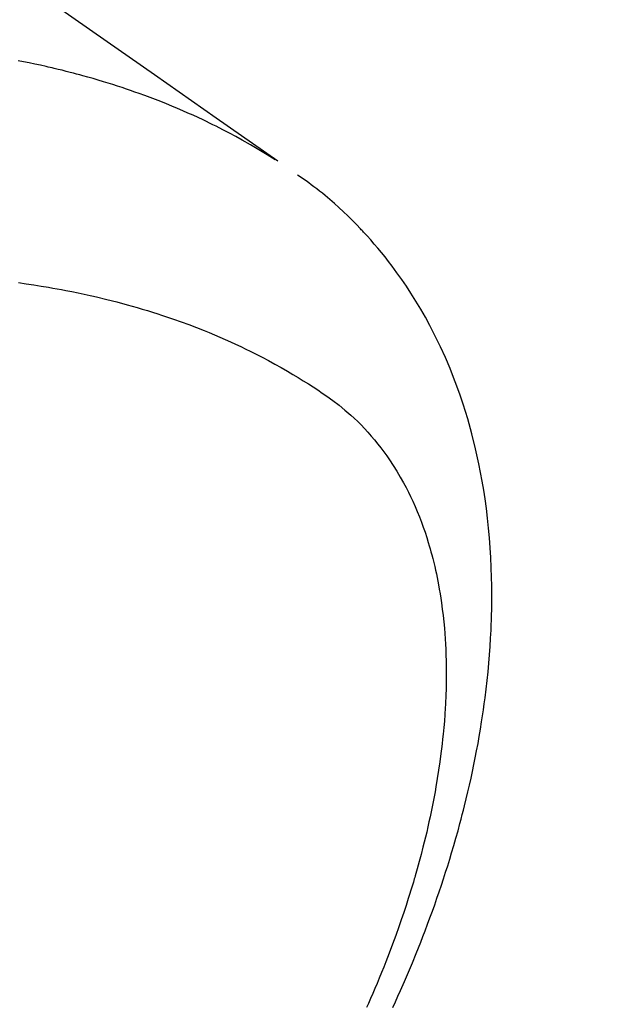
# Model space of a CAD drawing. Extents: x 27948 to 54421, y -11045 to 1546.
# Drawn here: x 44023 to 44039, y -4239 to -4213 of the extents above; entities that cross this region are included whole.
import ezdxf

# ---------------------------------------------------------------- set-up
doc = ezdxf.new("R2010")
doc.units = 0
doc.header["$LTSCALE"] = 50
doc.header["$MEASUREMENT"] = 0
doc.linetypes.add('HIDDEN', pattern=[0.375, 0.25, -0.125])
doc.layers.get('0').update_dxf_attribs({"linetype": 'CONTINUOUS'})
doc.layers.get('DEFPOINTS').update_dxf_attribs({"color": 146, "linetype": 'CONTINUOUS'})
for name, color, linetype in [('150-機器', 8, 'CONTINUOUS'), ('160-文字', 254, 'CONTINUOUS'), ('166-寸法B', 11, 'CONTINUOUS')]:
    doc.layers.add(name, color=color, linetype=linetype)
doc.styles.add('KH001', font='txt')
doc.dimstyles.new('KH1xx030', dxfattribs={"dimscale": 30, "dimtxt": 2, "dimasz": 0.6, "dimexe": 0.3, "dimexo": 1.2, "dimgap": 0.5, "dimtad": 3, "dimdec": 1, "dimdsep": 46, "dimlunit": 6, "dimtxsty": 'KH001', "dimblk": 'DOT', "dimcen": 1, "dimdle": 1, "dimclrd": 256, "dimclre": 256, "dimclrt": 256, "dimadec": 0, "dimazin": 0, "dimtfac": 1, "dimtdec": 1, "dimtix": 1, "dimtmove": 2, "dimatfit": 3, "dimldrblk": 'CLOSEDBLANK', "dimfxl": 1, "dimtolj": 1, "dimtzin": 0, "dimlwd": -1, "dimlwe": -1, "dimarcsym": 0})

# ---------------------------------------------------------------- blocks, each defined once
blk = doc.blocks.new('F402_H')
at = {"layer": '150-機器', "color": 13, "linetype": 'HIDDEN'}
for points in [[(-229.496, -132.691), (-231.129, -133.837), (-232.764, -134.982), (-234.399, -136.126), (-236.034, -137.269)], [(-235.962, -137.238), (-235.746, -137.105), (-235.528, -136.974), (-235.31, -136.845), (-235.09, -136.719), (-234.919, -136.624), (-234.746, -136.532), (-234.572, -136.442), (-234.397, -136.353), (-234.311, -136.31), (-234.224, -136.268), (-234.137, -136.225), (-234.05, -136.184), (-233.917, -136.122), (-233.784, -136.061), (-233.65, -136.001), (-233.516, -135.942), (-233.371, -135.879), (-233.225, -135.818), (-233.079, -135.758), (-232.932, -135.699), (-232.789, -135.644), (-232.647, -135.589), (-232.504, -135.536), (-232.36, -135.484), (-232.246, -135.444), (-232.132, -135.404), (-232.018, -135.365), (-231.903, -135.326), (-231.78, -135.286), (-231.657, -135.246), (-231.534, -135.208), (-231.41, -135.17), (-231.274, -135.129), (-231.138, -135.089), (-231.002, -135.05), (-230.865, -135.012), (-230.782, -134.989), (-230.698, -134.967), (-230.615, -134.945), (-230.531, -134.923), (-230.425, -134.896), (-230.318, -134.869), (-230.212, -134.843), (-230.105, -134.817), (-230.053, -134.805), (-230.001, -134.793), (-229.949, -134.781), (-229.897, -134.769), (-229.747, -134.736), (-229.597, -134.703), (-229.447, -134.672), (-229.296, -134.642), (-229.152, -134.613)], [(-239.078, -159.712), (-239.146, -159.563), (-239.213, -159.414), (-239.28, -159.264), (-239.387, -159.019), (-239.492, -158.773), (-239.595, -158.527), (-239.697, -158.279), (-239.757, -158.129), (-239.816, -157.979), (-239.875, -157.828), (-239.933, -157.677), (-239.998, -157.506), (-240.061, -157.334), (-240.124, -157.161), (-240.185, -156.988), (-240.245, -156.817), (-240.304, -156.644), (-240.363, -156.472), (-240.42, -156.299), (-240.475, -156.127), (-240.53, -155.955), (-240.583, -155.783), (-240.635, -155.61), (-240.693, -155.417), (-240.748, -155.223), (-240.803, -155.029), (-240.855, -154.835), (-240.887, -154.717), (-240.917, -154.599), (-240.948, -154.48), (-240.977, -154.362), (-241.022, -154.18), (-241.065, -153.998), (-241.107, -153.815), (-241.148, -153.633), (-241.187, -153.451), (-241.225, -153.27), (-241.262, -153.089), (-241.297, -152.907), (-241.333, -152.716), (-241.366, -152.524), (-241.399, -152.333), (-241.429, -152.141), (-241.454, -151.982), (-241.477, -151.823), (-241.499, -151.664), (-241.52, -151.505), (-241.549, -151.275), (-241.575, -151.044), (-241.599, -150.812), (-241.621, -150.581), (-241.638, -150.362), (-241.654, -150.144), (-241.667, -149.925), (-241.678, -149.706), (-241.684, -149.572), (-241.689, -149.437), (-241.693, -149.303), (-241.696, -149.169), (-241.699, -148.954), (-241.699, -148.739), (-241.697, -148.525), (-241.693, -148.31), (-241.684, -148.047), (-241.672, -147.784), (-241.656, -147.522), (-241.636, -147.26), (-241.613, -147.002), (-241.586, -146.744), (-241.555, -146.487), (-241.52, -146.23), (-241.484, -145.996), (-241.445, -145.762), (-241.402, -145.53), (-241.356, -145.298), (-241.267, -144.898), (-241.169, -144.502), (-241.059, -144.108), (-240.938, -143.717), (-240.858, -143.479), (-240.774, -143.243), (-240.685, -143.009), (-240.592, -142.776), (-240.469, -142.485), (-240.339, -142.197), (-240.201, -141.913), (-240.057, -141.632), (-239.938, -141.414), (-239.815, -141.198), (-239.688, -140.986), (-239.556, -140.776), (-239.436, -140.592), (-239.313, -140.412), (-239.186, -140.233), (-239.057, -140.057), (-238.965, -139.936), (-238.871, -139.817), (-238.776, -139.699), (-238.679, -139.582), (-238.586, -139.473), (-238.492, -139.366), (-238.397, -139.26), (-238.3, -139.155), (-238.281, -139.134), (-238.262, -139.114), (-238.242, -139.093), (-238.223, -139.073), (-238.111, -138.956), (-237.997, -138.842), (-237.882, -138.728), (-237.766, -138.616), (-237.648, -138.506), (-237.528, -138.398), (-237.407, -138.292), (-237.284, -138.189), (-237.21, -138.128), (-237.136, -138.069), (-237.061, -138.011), (-236.986, -137.953), (-236.917, -137.902), (-236.849, -137.852), (-236.779, -137.802), (-236.71, -137.753), (-236.671, -137.726), (-236.632, -137.699), (-236.593, -137.672), (-236.553, -137.646)], [(-229.165, -140.497), (-229.364, -140.525), (-229.563, -140.555), (-229.761, -140.587), (-229.959, -140.62), (-230.074, -140.64), (-230.188, -140.661), (-230.302, -140.682), (-230.416, -140.704), (-230.577, -140.735), (-230.738, -140.768), (-230.898, -140.802), (-231.058, -140.837), (-231.101, -140.847), (-231.144, -140.856), (-231.187, -140.866), (-231.23, -140.876), (-231.5, -140.942), (-231.769, -141.01), (-232.037, -141.081), (-232.304, -141.156), (-232.441, -141.196), (-232.577, -141.237), (-232.713, -141.279), (-232.848, -141.322), (-232.952, -141.356), (-233.056, -141.391), (-233.16, -141.426), (-233.264, -141.462), (-233.468, -141.534), (-233.671, -141.609), (-233.873, -141.685), (-234.075, -141.764), (-234.216, -141.822), (-234.357, -141.881), (-234.497, -141.941), (-234.637, -142.002), (-234.775, -142.064), (-234.913, -142.127), (-235.05, -142.191), (-235.186, -142.257), (-235.294, -142.309), (-235.401, -142.363), (-235.508, -142.417), (-235.615, -142.472), (-235.785, -142.563), (-235.954, -142.655), (-236.123, -142.749), (-236.29, -142.845), (-236.429, -142.928), (-236.567, -143.011), (-236.705, -143.097), (-236.841, -143.183), (-236.964, -143.262), (-237.086, -143.342), (-237.207, -143.424), (-237.327, -143.507), (-237.491, -143.625), (-237.652, -143.748), (-237.809, -143.876), (-237.962, -144.008), (-238.055, -144.093), (-238.147, -144.18), (-238.236, -144.27), (-238.324, -144.361), (-238.416, -144.461), (-238.507, -144.564), (-238.595, -144.668), (-238.682, -144.775), (-238.762, -144.877), (-238.84, -144.981), (-238.916, -145.086), (-238.989, -145.192), (-239.089, -145.342), (-239.184, -145.495), (-239.275, -145.65), (-239.363, -145.807), (-239.427, -145.927), (-239.488, -146.048), (-239.548, -146.17), (-239.605, -146.293), (-239.666, -146.43), (-239.725, -146.567), (-239.78, -146.706), (-239.834, -146.845), (-239.883, -146.98), (-239.93, -147.115), (-239.974, -147.252), (-240.017, -147.389), (-240.041, -147.469), (-240.064, -147.549), (-240.087, -147.629), (-240.109, -147.71), (-240.135, -147.812), (-240.161, -147.916), (-240.186, -148.019), (-240.209, -148.122), (-240.23, -148.218), (-240.25, -148.313), (-240.269, -148.408), (-240.287, -148.504), (-240.308, -148.624), (-240.328, -148.743), (-240.347, -148.863), (-240.365, -148.984), (-240.387, -149.152), (-240.408, -149.32), (-240.426, -149.489), (-240.442, -149.658), (-240.453, -149.797), (-240.462, -149.937), (-240.471, -150.076), (-240.477, -150.216), (-240.483, -150.37), (-240.488, -150.525), (-240.49, -150.679), (-240.491, -150.834), (-240.491, -150.98), (-240.489, -151.126), (-240.486, -151.273), (-240.481, -151.419), (-240.478, -151.505), (-240.474, -151.592), (-240.47, -151.679), (-240.465, -151.765), (-240.454, -151.941), (-240.441, -152.117), (-240.426, -152.293), (-240.409, -152.469), (-240.396, -152.597), (-240.382, -152.725), (-240.367, -152.853), (-240.351, -152.981), (-240.322, -153.203), (-240.29, -153.424), (-240.255, -153.645), (-240.218, -153.866), (-240.194, -153.998), (-240.17, -154.13), (-240.145, -154.262), (-240.119, -154.394), (-240.091, -154.527), (-240.063, -154.66), (-240.034, -154.793), (-240.004, -154.926), (-239.973, -155.061), (-239.941, -155.195), (-239.908, -155.329), (-239.875, -155.464), (-239.826, -155.654), (-239.775, -155.844), (-239.723, -156.033), (-239.669, -156.222), (-239.657, -156.263), (-239.645, -156.303), (-239.633, -156.344), (-239.62, -156.385), (-239.587, -156.494), (-239.554, -156.603), (-239.521, -156.712), (-239.487, -156.821), (-239.426, -157.009), (-239.365, -157.196), (-239.301, -157.383), (-239.236, -157.57), (-239.153, -157.803), (-239.068, -158.035), (-238.98, -158.267), (-238.891, -158.498), (-238.834, -158.642), (-238.776, -158.786), (-238.717, -158.929), (-238.658, -159.073), (-238.602, -159.205), (-238.545, -159.338), (-238.487, -159.471), (-238.429, -159.603), (-238.38, -159.713)]]:
    blk.add_lwpolyline(points, dxfattribs=at)
blk = doc.blocks.new('_ClosedBlank')
at = {"color": 0, "linetype": 'ByBlock', "lineweight": -2}
for p, q in [((-1, 0.1667), (0, 0)), ((-1, 0.1667), (-1, -0.1667)), ((0, 0), (-1, -0.1667))]:
    blk.add_line(p, q, dxfattribs=at)
blk = doc.blocks.new('_Dot')
at = {"color": 0, "linetype": 'ByBlock', "lineweight": -2}
blk.add_line((-0.5, 0), (-1, 0), dxfattribs=at)
at = {"color": 0, "linetype": 'ByBlock', "const_width": 0.5}
blk.add_lwpolyline([(-0.25, 0, 1), (0.25, 0, 1)], format="xyb", close=True, dxfattribs=at)
blk = doc.blocks.new('*D302')
at = {"layer": '166-寸法B', "transparency": 16777216}
for p, q in [((44223.565, -3848.298), (44223.565, -4010.058)), ((43912.746, -4010.058), (44232.565, -4010.058)), ((44223.565, -4267.058), (44223.565, -4028.058)), ((43942.746, -4285.058), (44232.565, -4285.058))]:
    blk.add_line(p, q, dxfattribs=at)
at = {"layer": 'DEFPOINTS', "color": 0, "lineweight": -2, "transparency": 16777216}
for p in [(43876.746, -4010.058), (44223.565, -4010.058), (43906.746, -4285.058)]:
    blk.add_point(p, dxfattribs=at)
at = {"layer": '166-寸法B', "transparency": 16777216, "xscale": 18, "yscale": 18, "zscale": 18}
for p, rotation in [((44223.565, -4010.058), 90), ((44223.565, -4285.058), 270)]:
    blk.add_blockref('_Dot', p, dxfattribs=dict(at, rotation=rotation))
at = {"layer": '166-寸法B', "transparency": 16777216, "insert": (44178.565, -3917.663), "char_height": 60, "attachment_point": 5, "rotation": 90, "style": 'KH001'}
blk.add_mtext('\\A1;275', dxfattribs=at)

msp = doc.modelspace()

# ---------------------------------------------------------------- block references
at = {"layer": '150-機器', "xscale": -1}
msp.add_blockref('F402_H', (43794.305, -4079.866), dxfattribs=at)

# ---------------------------------------------------------------- dimensions: what is measured, and where the dimension line sits
at = {"layer": '166-寸法B'}
dim = msp.add_linear_dim(base=(44223.565, -4010.058), p1=(43906.746, -4285.058), p2=(43876.746, -4010.058), angle=90, dimstyle='KH1xx030', override={"dimtmove": 1}, dxfattribs=at)
dim.commit()
dim.dimension.update_dxf_attribs({"geometry": '*D302', "text_midpoint": (44259.524, -3917.663), "dimtype": 128})

# ---------------------------------------------------------------- leaders
at = {"layer": '160-文字', "annotation_type": 0, "has_hookline": 1, "hookline_direction": 1, "text_width": 1476.853}
msp.add_leader([(44035.51, -4101.272), (43587.461, -5654.102), (43569.461, -5654.102)], dimstyle='KH1xx030', override={"dimgap": 0.5, "dimtad": 1}, dxfattribs=at)

doc.saveas('drawing.dxf')
